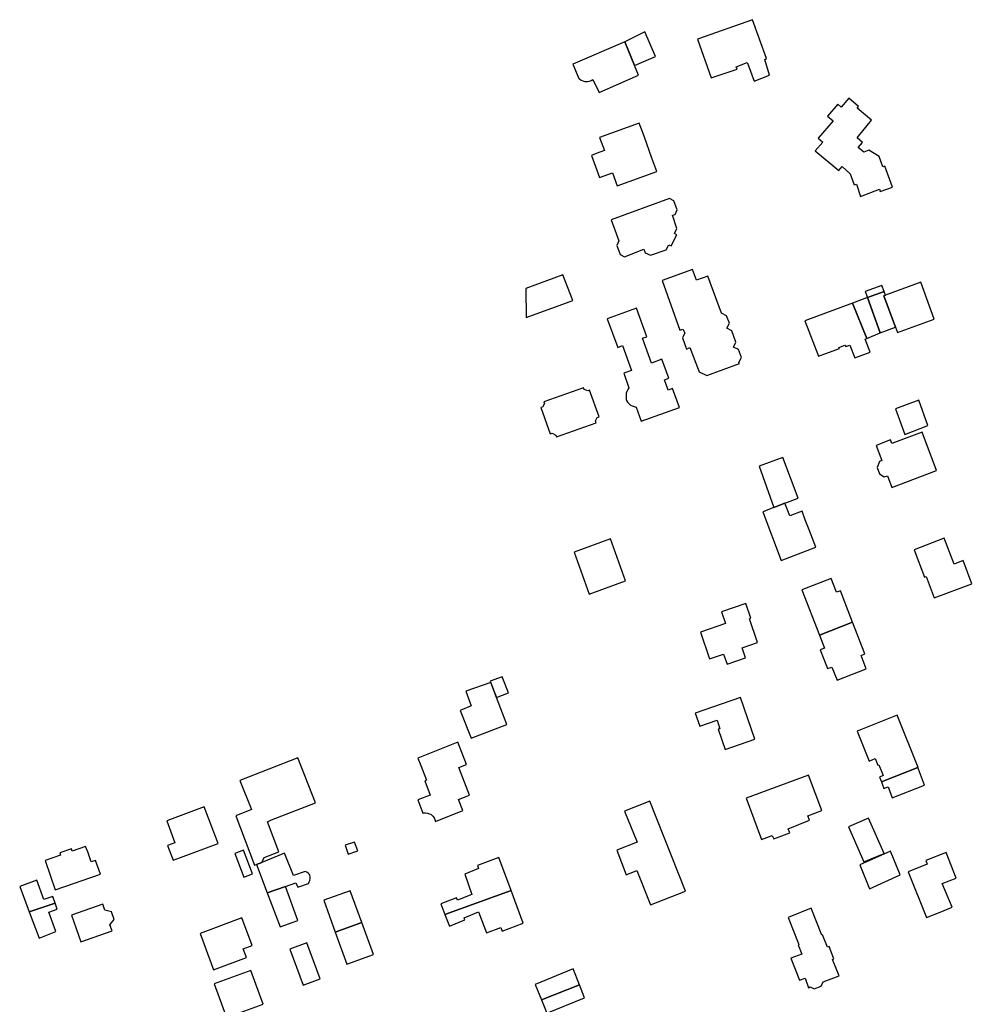
# Model space of a CAD drawing. Units: inches. Extents: x 7512110 to 7517612, y 5785253 to 5792002.
# Drawn here: x 7512637 to 7512882, y 5790688 to 5790942 of the extents above; entities that cross this region are included whole.
import ezdxf

# ---------------------------------------------------------------- set-up
doc = ezdxf.new("R2010")
doc.units = ezdxf.units.IN
doc.header["$MEASUREMENT"] = 0

msp = doc.modelspace()

# ---------------------------------------------------------------- linework, layer by layer
for points in [[(7512815.43, 5790927.38), (7512822.09, 5790929.64), (7512821.87, 5790930.24), (7512824.71, 5790931.34), (7512824.97, 5790930.75), (7512826.51, 5790926.55), (7512830.5, 5790928.05), (7512829.26, 5790932.11), (7512829.67, 5790932.38), (7512826.1, 5790942.39), (7512811.91, 5790937.37), (7512815.43, 5790927.38)], [(7512793.06, 5790936.7), (7512795.64, 5790930.54), (7512801.05, 5790932.86), (7512798.27, 5790939.28), (7512793.06, 5790936.7)], [(7512779.64, 5790930.87), (7512781.23, 5790927.24), (7512781.39, 5790927.09), (7512781.8, 5790926.8), (7512782.25, 5790926.59), (7512782.73, 5790926.46), (7512782.97, 5790926.43), (7512783.47, 5790926.44), (7512783.96, 5790926.53), (7512784.43, 5790926.71), (7512784.85, 5790926.98), (7512786.44, 5790923.6), (7512796.64, 5790928.09), (7512795.64, 5790930.54), (7512793.06, 5790936.7), (7512779.64, 5790930.87)], [(7512848.4, 5790903.43), (7512849.23, 5790904.43), (7512851.36, 5790902.58), (7512852.4, 5790899.71), (7512852.97, 5790899.91), (7512854.02, 5790896.69), (7512858.88, 5790898.6), (7512859.11, 5790897.99), (7512862.3, 5790899.16), (7512860.32, 5790904.57), (7512859.75, 5790904.36), (7512858.79, 5790907.04), (7512856.14, 5790908.67), (7512854.82, 5790908.2), (7512853.37, 5790909.35), (7512854.52, 5790910.67), (7512853.15, 5790911.87), (7512856.85, 5790916.41), (7512853.16, 5790919.53), (7512853.52, 5790919.95), (7512850.96, 5790922.12), (7512849.02, 5790919.83), (7512848.11, 5790920.61), (7512845.46, 5790917.48), (7512846.91, 5790916.25), (7512843.04, 5790911.76), (7512844.28, 5790910.76), (7512842.27, 5790908.54), (7512848.4, 5790903.43)], [(7512784.47, 5790907.35), (7512786.55, 5790901.61), (7512787.78, 5790902.06), (7512789.89, 5790902.84), (7512791.13, 5790899.46), (7512801.35, 5790903.21), (7512800.11, 5790906.62), (7512798.06, 5790912.26), (7512796.81, 5790915.69), (7512786.58, 5790911.95), (7512787.82, 5790908.57), (7512785.7, 5790907.8), (7512784.47, 5790907.35)], [(7512806.1, 5790892.11), (7512806.62, 5790893.3), (7512805.76, 5790895.63), (7512804.63, 5790896.17), (7512789.59, 5790890.69), (7512791.59, 5790885.27), (7512791.06, 5790884.05), (7512791.92, 5790881.76), (7512793.02, 5790881.12), (7512798.02, 5790883.07), (7512798.33, 5790882.19), (7512799.73, 5790881.52), (7512803.8, 5790882.97), (7512804.46, 5790884.26), (7512805.06, 5790883.96), (7512806.52, 5790886.83), (7512805.92, 5790887.13), (7512806.57, 5790888.41), (7512805.39, 5790891.87), (7512806.1, 5790892.11)], [(7512779.67, 5790869.86), (7512777.08, 5790876.46), (7512767.5, 5790872.92), (7512767.6, 5790865.49), (7512779.67, 5790869.86)], [(7512802.75, 5790875.01), (7512807.28, 5790862.18), (7512808.13, 5790862.48), (7512808.59, 5790861.48), (7512807.96, 5790860.25), (7512809, 5790857.31), (7512809.91, 5790857.67), (7512812.34, 5790851.41), (7512814.3, 5790850.47), (7512822.7, 5790853.54), (7512822.6, 5790853.86), (7512823.22, 5790855.15), (7512822.47, 5790857.21), (7512821.16, 5790857.81), (7512821.81, 5790859.1), (7512820.73, 5790861.98), (7512819.48, 5790862.69), (7512820.12, 5790863.98), (7512819.33, 5790865.91), (7512818.04, 5790866.56), (7512814.52, 5790876.15), (7512811.65, 5790875.1), (7512810.61, 5790877.9), (7512802.75, 5790875.01)], [(7512859.53, 5790873.76), (7512855.24, 5790872.19), (7512855.79, 5790870.65), (7512860.12, 5790872.18), (7512859.53, 5790873.76)], [(7512860.01, 5790871.04), (7512863, 5790862.95), (7512863.52, 5790861.55), (7512873.07, 5790865.03), (7512869.57, 5790874.58), (7512860.48, 5790871.22), (7512860.01, 5790871.04)], [(7512860.12, 5790872.18), (7512855.79, 5790870.65), (7512859.12, 5790861.51), (7512863, 5790862.95), (7512860.01, 5790871.04), (7512860.48, 5790871.22), (7512860.12, 5790872.18)], [(7512851.96, 5790869.2), (7512839.6, 5790864.6), (7512843.11, 5790855.46), (7512848.54, 5790857.41), (7512848.43, 5790857.73), (7512849.98, 5790858.32), (7512850.19, 5790857.94), (7512851.2, 5790858.28), (7512852.5, 5790855.04), (7512856.47, 5790856.51), (7512855.18, 5790859.84), (7512855.6, 5790860.02), (7512851.96, 5790869.2)], [(7512851.96, 5790869.2), (7512855.6, 5790860.02), (7512859.12, 5790861.51), (7512855.79, 5790870.65), (7512851.96, 5790869.2)], [(7512788.58, 5790865.13), (7512791.26, 5790857.75), (7512792.48, 5790858.2), (7512794.82, 5790851.76), (7512792.85, 5790851.04), (7512794.1, 5790847.29), (7512793.86, 5790846.84), (7512793.63, 5790846.37), (7512793.49, 5790845.95), (7512793.46, 5790845.8), (7512793.41, 5790845.24), (7512793.41, 5790844.63), (7512793.48, 5790844.15), (7512793.52, 5790844.04), (7512793.78, 5790843.62), (7512794.12, 5790843.21), (7512794.44, 5790842.9), (7512794.56, 5790842.82), (7512795.02, 5790842.62), (7512795.55, 5790842.44), (7512796.04, 5790842.26), (7512797.35, 5790838.64), (7512807.23, 5790842.24), (7512805.45, 5790847.12), (7512804.32, 5790846.71), (7512803.35, 5790849.39), (7512804.48, 5790849.8), (7512802.7, 5790854.68), (7512799.98, 5790853.69), (7512797.65, 5790860.08), (7512798.78, 5790860.49), (7512796.09, 5790867.86), (7512788.58, 5790865.13)], [(7512785.7, 5790838.26), (7512785.54, 5790838.75), (7512785.96, 5790839.64), (7512786.44, 5790839.82), (7512783.99, 5790846.68), (7512783.52, 5790846.52), (7512782.62, 5790846.88), (7512782.45, 5790847.32), (7512772.15, 5790843.66), (7512772.32, 5790843.21), (7512771.83, 5790842.34), (7512771.37, 5790842.17), (7512773.82, 5790835.4), (7512774.3, 5790835.56), (7512775.25, 5790835.1), (7512775.44, 5790834.64), (7512785.7, 5790838.26)], [(7512865.42, 5790835.26), (7512871.42, 5790837.53), (7512869.04, 5790844.12), (7512863.02, 5790841.84), (7512865.42, 5790835.26)], [(7512862.1, 5790821.55), (7512873.67, 5790825.95), (7512869.95, 5790835.83), (7512862.08, 5790832.9), (7512861.72, 5790833.83), (7512858.04, 5790832.43), (7512859.51, 5790828.5), (7512858.94, 5790828.26), (7512858.31, 5790826.69), (7512858.9, 5790825.04), (7512860.14, 5790824.3), (7512860.93, 5790824.54), (7512862.1, 5790821.55)], [(7512833.92, 5790829.32), (7512827.79, 5790827.05), (7512831.61, 5790816.41), (7512834.46, 5790817.48), (7512837.93, 5790818.8), (7512833.92, 5790829.32)], [(7512831.61, 5790816.41), (7512828.78, 5790815.26), (7512833.49, 5790802.73), (7512842.42, 5790806.12), (7512840.72, 5790810.57), (7512839.73, 5790813.17), (7512838.9, 5790815.4), (7512835.73, 5790814.23), (7512834.46, 5790817.48), (7512831.61, 5790816.41)], [(7512779.98, 5790804.82), (7512783.88, 5790794), (7512793.28, 5790797.43), (7512789.37, 5790808.25), (7512779.98, 5790804.82)], [(7512882.78, 5790796.7), (7512880.52, 5790802.66), (7512878.2, 5790801.74), (7512875.61, 5790808.48), (7512867.82, 5790805.46), (7512870.5, 5790798.42), (7512870.93, 5790798.56), (7512873.06, 5790793.02), (7512882.78, 5790796.7)], [(7512851.95, 5790786.73), (7512848.79, 5790794.89), (7512847.81, 5790794.51), (7512846.38, 5790798.05), (7512838.87, 5790795.15), (7512843.43, 5790783.4), (7512851.95, 5790786.73)], [(7512812.68, 5790784.2), (7512815.02, 5790777.26), (7512818.63, 5790778.49), (7512819.52, 5790775.93), (7512824.29, 5790777.58), (7512823.46, 5790780.15), (7512827.37, 5790781.51), (7512825.35, 5790787.63), (7512825.7, 5790787.77), (7512824.35, 5790791.58), (7512818.07, 5790789.4), (7512819.11, 5790786.44), (7512812.68, 5790784.2)], [(7512847.94, 5790771.76), (7512855.5, 5790774.7), (7512854.14, 5790778.19), (7512855.11, 5790778.57), (7512851.95, 5790786.73), (7512843.43, 5790783.4), (7512844.72, 5790780.06), (7512843.57, 5790779.6), (7512845.5, 5790774.79), (7512846.57, 5790775.16), (7512847.94, 5790771.76)], [(7512759.92, 5790767.32), (7512763.04, 5790768.54), (7512761.43, 5790772.68), (7512758.31, 5790771.51), (7512759.92, 5790767.32)], [(7512753.41, 5790756.81), (7512762.62, 5790760.33), (7512759.92, 5790767.32), (7512758.44, 5790771.15), (7512752.05, 5790768.9), (7512753.37, 5790765.17), (7512750.53, 5790763.97), (7512753.41, 5790756.81)], [(7512811.27, 5790763.27), (7512812.44, 5790759.91), (7512816.93, 5790761.42), (7512817.67, 5790759.24), (7512817.24, 5790759.08), (7512819.04, 5790753.88), (7512826.73, 5790756.54), (7512823.01, 5790767.32), (7512811.27, 5790763.27)], [(7512853.15, 5790758.58), (7512856.22, 5790750.88), (7512857.8, 5790751.51), (7512858.47, 5790749.82), (7512858.75, 5790749.93), (7512859.85, 5790747.14), (7512858.87, 5790746.75), (7512859.38, 5790745.48), (7512868.77, 5790749.21), (7512868.86, 5790749.25), (7512863.48, 5790762.7), (7512853.15, 5790758.58)], [(7512752.21, 5790750.02), (7512749.93, 5790755.76), (7512739.6, 5790751.65), (7512740.37, 5790749.7), (7512741.87, 5790745.98), (7512741.39, 5790745.8), (7512742.84, 5790742.1), (7512739.58, 5790740.86), (7512740.9, 5790737.43), (7512741.14, 5790737.48), (7512741.64, 5790737.51), (7512742.12, 5790737.44), (7512742.6, 5790737.29), (7512743.04, 5790737.05), (7512743.14, 5790736.98), (7512743.5, 5790736.64), (7512743.8, 5790736.24), (7512744.02, 5790735.79), (7512744.16, 5790735.31), (7512751.23, 5790738.14), (7512750.1, 5790740.93), (7512752.93, 5790742.06), (7512750.17, 5790749.2), (7512752.21, 5790750.02)], [(7512696.61, 5790738.36), (7512692.6, 5790736.75), (7512697.41, 5790723.95), (7512697.89, 5790724.13), (7512699.29, 5790724.69), (7512699.89, 5790725.96), (7512703.66, 5790727.43), (7512700.73, 5790735.2), (7512701.81, 5790735.67), (7512713.21, 5790740.13), (7512708.58, 5790751.75), (7512693.65, 5790745.86), (7512696.61, 5790738.36)], [(7512859.38, 5790745.48), (7512859.56, 5790745.01), (7512860.04, 5790743.8), (7512861.11, 5790744.22), (7512862.22, 5790741.4), (7512870.55, 5790744.67), (7512868.94, 5790748.78), (7512868.77, 5790749.21), (7512859.38, 5790745.48)], [(7512824.44, 5790741.28), (7512828.39, 5790730.65), (7512831.16, 5790731.69), (7512831.62, 5790730.76), (7512835.71, 5790732.34), (7512835.32, 5790733.38), (7512840.85, 5790735.58), (7512840.43, 5790736.72), (7512844.02, 5790738.1), (7512840.53, 5790747.24), (7512824.44, 5790741.28)], [(7512674.97, 5790729.04), (7512676.42, 5790725.27), (7512678.31, 5790725.94), (7512688.01, 5790729.61), (7512684.44, 5790739.08), (7512674.72, 5790735.42), (7512676.87, 5790729.76), (7512674.97, 5790729.04)], [(7512808.75, 5790717.28), (7512799.52, 5790740.56), (7512793.05, 5790737.97), (7512796.27, 5790729.92), (7512791.02, 5790727.82), (7512793.43, 5790721.53), (7512796.22, 5790722.64), (7512799.76, 5790713.71), (7512808.75, 5790717.28)], [(7512850.88, 5790733.93), (7512854.9, 5790724.81), (7512860.14, 5790726.98), (7512856.02, 5790736.14), (7512850.88, 5790733.93)], [(7512643.29, 5790725.19), (7512645.92, 5790717.64), (7512657.6, 5790721.7), (7512656.34, 5790725.22), (7512655.24, 5790724.82), (7512654.32, 5790727.42), (7512653.78, 5790728.84), (7512650.34, 5790727.64), (7512650.12, 5790728.22), (7512647.08, 5790727.17), (7512647.29, 5790726.58), (7512643.29, 5790725.19)], [(7512721.65, 5790726.81), (7512724.11, 5790727.71), (7512723.28, 5790729.95), (7512720.83, 5790729.17), (7512721.65, 5790726.81)], [(7512692.3, 5790727.02), (7512694.68, 5790720.87), (7512696.91, 5790721.77), (7512694.53, 5790727.87), (7512692.3, 5790727.02)], [(7512697.89, 5790724.13), (7512700.71, 5790716.87), (7512705.42, 5790718.46), (7512708.12, 5790719.44), (7512708.57, 5790718.28), (7512711.35, 5790719.26), (7512711.58, 5790719.71), (7512711.7, 5790720.03), (7512711.78, 5790720.52), (7512711.78, 5790720.94), (7512711.68, 5790721.36), (7512711.59, 5790721.6), (7512711.27, 5790721.96), (7512710.96, 5790722.22), (7512710.54, 5790722.38), (7512707.45, 5790721.28), (7512705.13, 5790727.05), (7512699.29, 5790724.69), (7512697.89, 5790724.13)], [(7512864.25, 5790721.49), (7512861.71, 5790727.64), (7512853.85, 5790724.08), (7512856.33, 5790717.89), (7512864.25, 5790721.49)], [(7512870.88, 5790725.19), (7512871.22, 5790724.25), (7512866.27, 5790722.24), (7512871.04, 5790710.43), (7512874.55, 5790711.83), (7512877.65, 5790713.1), (7512875.14, 5790719.25), (7512878.72, 5790720.66), (7512876.1, 5790727.28), (7512870.88, 5790725.19)], [(7512746.63, 5790711.21), (7512763.74, 5790717.42), (7512760.52, 5790725.98), (7512755.02, 5790723.87), (7512755.33, 5790723.09), (7512751.72, 5790721.64), (7512753.61, 5790716.42), (7512749.89, 5790714.94), (7512749.65, 5790715.57), (7512745.55, 5790713.97), (7512746.63, 5790711.21)], [(7512639.22, 5790711.96), (7512645.87, 5790714.21), (7512645.27, 5790715.92), (7512643.02, 5790715.12), (7512641.14, 5790720.08), (7512636.74, 5790718.45), (7512639.22, 5790711.96)], [(7512700.71, 5790716.87), (7512704.04, 5790708.05), (7512708.57, 5790709.69), (7512705.42, 5790718.46), (7512700.71, 5790716.87)], [(7512718.29, 5790706.71), (7512725.16, 5790709.2), (7512722.16, 5790717.4), (7512715.3, 5790714.98), (7512718.29, 5790706.71)], [(7512747.76, 5790708.27), (7512751.77, 5790709.84), (7512751.55, 5790710.39), (7512755.32, 5790711.89), (7512757.37, 5790706.48), (7512761.03, 5790707.88), (7512761.4, 5790706.94), (7512766.86, 5790709), (7512763.74, 5790717.42), (7512746.63, 5790711.21), (7512747.76, 5790708.27)], [(7512639.22, 5790711.96), (7512641.74, 5790705.12), (7512646.08, 5790706.81), (7512644.28, 5790711.82), (7512646.46, 5790712.59), (7512645.87, 5790714.21), (7512639.22, 5790711.96)], [(7512650.1, 5790711.11), (7512652.51, 5790704.2), (7512660.62, 5790707.01), (7512660.07, 5790708.59), (7512661.18, 5790709.94), (7512660.48, 5790711.91), (7512658.76, 5790712.36), (7512658.21, 5790713.93), (7512650.1, 5790711.11)], [(7512836.03, 5790699.97), (7512838.25, 5790694.27), (7512839.67, 5790694.8), (7512840.57, 5790692.33), (7512841.02, 5790692.52), (7512841.99, 5790692.05), (7512843.82, 5790692.76), (7512844.33, 5790693.83), (7512848.45, 5790695.37), (7512846.76, 5790699.66), (7512847.14, 5790699.8), (7512845.86, 5790702.96), (7512845.49, 5790702.81), (7512844.18, 5790706), (7512844, 5790705.93), (7512841.29, 5790712.84), (7512835.34, 5790710.51), (7512838.07, 5790703.52), (7512837.89, 5790703.45), (7512838.84, 5790701.02), (7512836.03, 5790699.97)], [(7512683.37, 5790706.33), (7512686.82, 5790696.93), (7512695.35, 5790700.1), (7512694.51, 5790702.41), (7512696.81, 5790703.26), (7512694.18, 5790710.39), (7512683.37, 5790706.33)], [(7512721.25, 5790698.44), (7512728.15, 5790700.95), (7512725.16, 5790709.2), (7512718.29, 5790706.71), (7512721.25, 5790698.44)], [(7512710, 5790692.99), (7512714.4, 5790694.64), (7512710.96, 5790703.91), (7512706.52, 5790702.26), (7512710, 5790692.99)], [(7512686.99, 5790693.36), (7512690.2, 5790684.67), (7512699.63, 5790688.08), (7512696.44, 5790696.75), (7512686.99, 5790693.36)], [(7512769.95, 5790693.19), (7512771.57, 5790689.22), (7512781.4, 5790693.04), (7512779.75, 5790697.23), (7512769.95, 5790693.19)], [(7512771.57, 5790689.22), (7512772.99, 5790685.73), (7512782.71, 5790689.75), (7512781.4, 5790693.04), (7512771.57, 5790689.22)]]:
    msp.add_lwpolyline(points, close=True)

doc.saveas('drawing.dxf')
